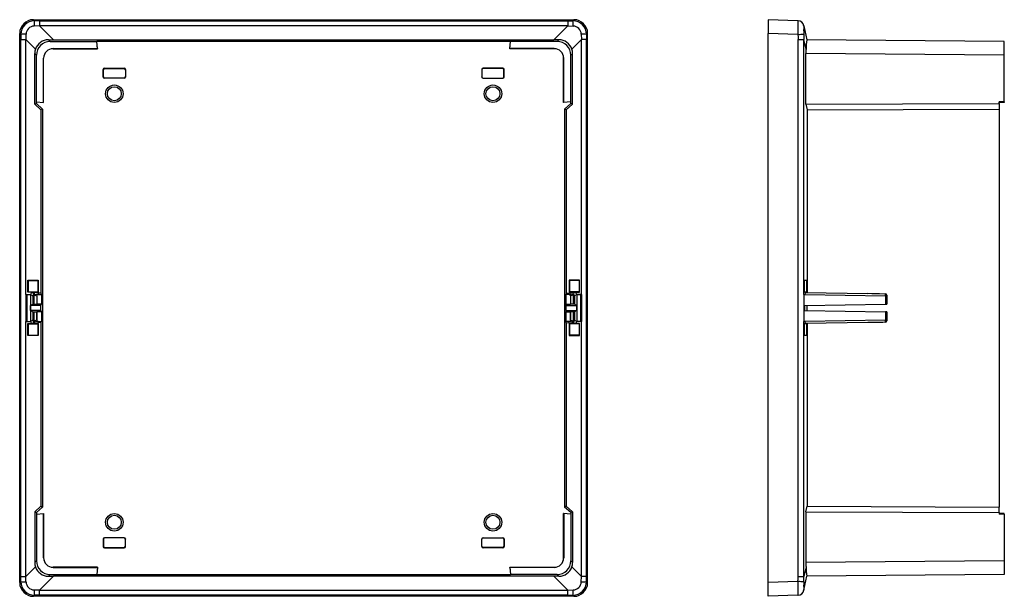
# Model space of a CAD drawing. Extents: x 60 to 1023, y 62 to 665.
# Drawn here: x 60 to 455, y 264 to 495 of the extents above; entities that cross this region are included whole.
import ezdxf

# ---------------------------------------------------------------- set-up
doc = ezdxf.new("R2010")
doc.units = 0
doc.header["$LTSCALE"] = 3
doc.layers.get('0').update_dxf_attribs({"linetype": 'CONTINUOUS'})

msp = doc.modelspace()

# ---------------------------------------------------------------- linework, layer by layer
at = {"color": 7, "linetype": 'CONTINUOUS'}
for p, q in [((65.44, 494.63), (65.03, 495.05)), ((65.03, 495.05), (282.03, 495.05)), ((67.43, 494.63), (67.43, 492.65)), ((67.43, 494.63), (279.63, 494.63)), ((279.63, 494.63), (279.63, 492.65)), ((281.61, 494.63), (282.03, 495.05)), ((359.96, 495.05), (359.96, 489.56)), ((371.94, 494.63), (359.96, 495.05)), ((67.43, 492.65), (65.31, 492.52)), ((67.43, 492.65), (73.09, 486.99)), ((279.63, 492.65), (67.43, 492.65)), ((279.63, 492.65), (273.97, 486.99)), ((279.63, 492.65), (281.75, 492.52)), ((374.37, 492.65), (374.32, 492.52)), ((374.37, 492.65), (375.57, 486.99)), ((59.95, 489.14), (59.53, 489.56)), ((59.53, 269.15), (59.53, 489.56)), ((59.95, 487.16), (61.93, 487.16)), ((59.95, 271.55), (59.95, 487.16)), ((62.06, 489.27), (61.93, 487.16)), ((65.85, 483.23), (61.93, 487.16)), ((61.93, 384.74), (61.93, 487.16)), ((71.77, 486.3), (71.07, 486.99)), ((71.07, 486.99), (73.09, 486.99)), ((71.77, 486.3), (90.49, 486.3)), ((73.09, 486.99), (273.97, 486.99)), ((90.49, 486.3), (90.51, 486.32)), ((90.74, 483.43), (90.49, 486.3)), ((256.55, 486.32), (90.51, 486.32)), ((90.76, 483.42), (90.51, 486.32)), ((256.29, 483.42), (256.55, 486.32)), ((256.31, 483.43), (256.56, 486.3)), ((256.56, 486.3), (256.55, 486.32)), ((275.29, 486.3), (256.56, 486.3)), ((275.98, 486.99), (273.97, 486.99)), ((275.29, 486.3), (275.98, 486.99)), ((281.2, 483.23), (285.13, 487.16)), ((284.99, 489.27), (285.13, 487.16)), ((285.13, 384.74), (285.13, 487.16)), ((287.11, 487.16), (285.13, 487.16)), ((287.11, 489.14), (287.53, 489.56)), ((287.11, 271.55), (287.11, 487.16)), ((287.53, 269.15), (287.53, 489.56)), ((371.94, 489.14), (359.96, 489.56)), ((359.96, 269.15), (359.96, 489.56)), ((372.01, 271.55), (372.01, 487.16)), ((372.01, 487.16), (374.37, 487.16)), ((374.32, 489.27), (374.37, 487.16)), ((374.37, 384.74), (374.37, 487.16)), ((375.2, 483.23), (374.37, 487.16)), ((454.81, 486.3), (375.51, 486.99)), ((454.81, 480.8), (454.81, 486.3)), ((72.99, 483.43), (90.74, 483.43)), ((72.99, 483.43), (72.99, 483.42)), ((72.99, 483.42), (90.76, 483.42)), ((90.74, 483.43), (90.76, 483.42)), ((256.31, 483.43), (256.29, 483.42)), ((274.07, 483.42), (256.29, 483.42)), ((274.07, 483.43), (256.31, 483.43)), ((274.07, 483.43), (274.07, 483.42)), ((65.57, 461.11), (65.57, 481.5)), ((66.27, 480.8), (65.57, 481.5)), ((66.27, 462.07), (66.27, 480.8)), ((69.13, 461.82), (69.13, 479.58)), ((69.15, 479.58), (69.13, 479.58)), ((69.15, 461.8), (69.15, 479.58)), ((277.91, 479.58), (277.92, 479.58)), ((277.91, 461.8), (277.91, 479.58)), ((277.92, 461.82), (277.92, 479.58)), ((280.79, 480.8), (281.49, 481.5)), ((280.79, 462.07), (280.79, 480.8)), ((281.49, 461.11), (281.49, 481.5)), ((375.14, 461.11), (375.14, 481.5)), ((454.81, 480.8), (375.14, 481.5)), ((454.81, 462.07), (454.81, 480.8)), ((93.03, 472.05), (93.03, 475.05)), ((93.03, 475.05), (93.11, 474.98)), ((93.11, 472.13), (93.11, 474.98)), ((93.53, 475.55), (101.53, 475.55)), ((93.53, 475.55), (93.61, 475.48)), ((93.61, 475.48), (101.45, 475.48)), ((101.53, 475.55), (101.45, 475.48)), ((102.03, 475.05), (101.95, 474.98)), ((101.95, 474.98), (101.95, 472.13)), ((102.03, 475.05), (102.03, 472.05)), ((245.03, 475.05), (245.03, 472.05)), ((245.03, 475.05), (245.11, 474.98)), ((245.11, 474.98), (245.11, 472.13)), ((253.53, 475.55), (245.53, 475.55)), ((245.53, 475.55), (245.61, 475.48)), ((253.45, 475.48), (245.61, 475.48)), ((253.53, 475.55), (253.45, 475.48)), ((254.03, 475.05), (253.95, 474.98)), ((253.95, 472.13), (253.95, 474.98)), ((254.03, 472.05), (254.03, 475.05)), ((93.03, 472.05), (93.11, 472.13)), ((93.53, 471.55), (93.61, 471.63)), ((101.53, 471.55), (93.53, 471.55)), ((101.45, 471.63), (93.61, 471.63)), ((101.53, 471.55), (101.45, 471.63)), ((102.03, 472.05), (101.95, 472.13)), ((245.03, 472.05), (245.11, 472.13)), ((245.53, 471.55), (245.61, 471.63)), ((245.53, 471.55), (253.53, 471.55)), ((245.61, 471.63), (253.45, 471.63)), ((253.53, 471.55), (253.45, 471.63)), ((254.03, 472.05), (253.95, 472.13)), ((65.57, 461.11), (66.25, 461.41)), ((65.57, 461.11), (68.08, 458.91)), ((66.27, 462.07), (66.25, 462.06)), ((66.25, 462.06), (69.15, 461.8)), ((66.25, 461.41), (66.25, 462.06)), ((66.25, 461.41), (68.75, 459.21)), ((66.27, 462.07), (69.13, 461.82)), ((68.08, 458.91), (68.75, 459.21)), ((68.08, 458.91), (68.08, 385.24)), ((68.75, 459.21), (68.75, 299.49)), ((69.13, 461.82), (69.15, 461.8)), ((280.81, 462.06), (277.91, 461.8)), ((277.92, 461.82), (277.91, 461.8)), ((280.79, 462.07), (277.92, 461.82)), ((280.81, 461.41), (278.31, 459.21)), ((278.31, 459.21), (278.31, 299.49)), ((278.98, 458.91), (278.31, 459.21)), ((281.49, 461.11), (278.98, 458.91)), ((278.98, 458.91), (278.98, 385.24)), ((280.79, 462.07), (280.81, 462.06)), ((280.81, 461.41), (280.81, 462.06)), ((281.49, 461.11), (280.81, 461.41)), ((375.14, 461.11), (452.81, 461.41)), ((375.14, 461.11), (375.67, 458.91)), ((375.67, 458.91), (452.81, 459.21)), ((375.67, 458.91), (375.67, 385.53)), ((454.81, 462.07), (452.81, 462.06)), ((452.81, 461.41), (452.81, 462.06)), ((454.81, 461.82), (452.81, 461.8)), ((452.81, 461.41), (452.81, 459.21)), ((452.81, 459.21), (452.81, 299.49)), ((454.81, 462.07), (454.81, 461.82)), ((62.81, 390.47), (66.98, 390.5)), ((62.81, 385.73), (62.81, 390.47)), ((62.93, 390.36), (62.81, 390.47)), ((62.93, 390.33), (66.83, 390.36)), ((62.93, 390.36), (62.93, 385.85)), ((66.83, 390.36), (66.98, 390.5)), ((66.83, 390.36), (66.83, 385.85)), ((66.98, 390.5), (66.98, 385.7)), ((284.25, 390.47), (280.08, 390.5)), ((280.08, 390.5), (280.08, 385.7)), ((280.22, 390.36), (280.08, 390.5)), ((284.13, 390.33), (280.22, 390.36)), ((280.22, 390.36), (280.22, 385.85)), ((284.13, 390.36), (284.25, 390.47)), ((284.13, 390.36), (284.13, 385.85)), ((284.25, 385.73), (284.25, 390.47)), ((374.55, 390.47), (375.44, 390.5)), ((374.55, 385.73), (374.55, 390.47)), ((375.44, 390.5), (375.44, 385.7)), ((61.93, 384.74), (63.92, 384.75)), ((61.93, 384.74), (62.36, 384.7)), ((61.93, 384.74), (61.93, 373.96)), ((63.85, 384.71), (62.36, 384.7)), ((62.36, 384.7), (62.36, 374.01)), ((62.93, 385.85), (62.81, 385.73)), ((66.98, 385.7), (62.81, 385.73)), ((62.93, 385.88), (66.83, 385.85)), ((63.85, 384.71), (63.92, 384.75)), ((63.85, 384.71), (63.85, 374)), ((63.92, 384.75), (64.77, 384.18)), ((64.73, 385.55), (65.38, 385.11)), ((65.42, 385.54), (64.73, 385.55)), ((64.77, 384.18), (65.27, 384.18)), ((64.77, 384.18), (64.77, 380.92)), ((65.27, 384.18), (65.27, 380.93)), ((65.42, 385.54), (65.38, 385.11)), ((67.02, 385.24), (65.42, 385.54)), ((65.43, 384.97), (66.36, 384.8)), ((65.45, 384.46), (66.35, 384.3)), ((66.35, 384.3), (66.35, 380.93)), ((66.36, 384.8), (66.39, 384.82)), ((66.39, 384.82), (66.39, 380.89)), ((66.97, 384.71), (66.39, 384.82)), ((66.83, 385.85), (66.98, 385.7)), ((67.02, 385.24), (66.97, 384.71)), ((66.97, 384.71), (68.34, 384.71)), ((68.08, 385.24), (67.02, 385.24)), ((68.08, 385.24), (68.34, 384.71)), ((68.34, 384.71), (68.34, 380.89)), ((278.98, 385.24), (278.72, 384.71)), ((278.72, 384.71), (278.72, 380.89)), ((280.08, 384.71), (278.72, 384.71)), ((278.98, 385.24), (280.03, 385.24)), ((280.03, 385.24), (281.63, 385.54)), ((280.03, 385.24), (280.08, 384.71)), ((280.22, 385.85), (280.08, 385.7)), ((280.08, 385.7), (284.25, 385.73)), ((280.08, 384.71), (280.67, 384.82)), ((284.13, 385.88), (280.22, 385.85)), ((280.67, 384.82), (280.67, 380.89)), ((280.7, 384.8), (280.67, 384.82)), ((281.62, 384.97), (280.7, 384.8)), ((281.6, 384.46), (280.71, 384.3)), ((280.71, 384.3), (280.71, 380.93)), ((281.63, 385.54), (282.33, 385.55)), ((281.63, 385.54), (281.67, 385.11)), ((282.33, 385.55), (281.67, 385.11)), ((282.29, 384.18), (281.79, 384.18)), ((281.79, 384.18), (281.79, 380.93)), ((283.14, 384.75), (282.29, 384.18)), ((282.29, 384.18), (282.29, 380.92)), ((283.2, 384.71), (283.14, 384.75)), ((285.13, 384.74), (283.14, 384.75)), ((283.2, 384.71), (283.2, 374)), ((283.2, 384.71), (284.7, 384.7)), ((284.13, 385.85), (284.25, 385.73)), ((285.13, 384.74), (284.7, 384.7)), ((284.7, 384.7), (284.7, 374.01)), ((285.13, 384.74), (285.13, 373.96)), ((374.37, 384.74), (374.79, 384.75)), ((374.37, 384.74), (374.37, 373.96)), ((375.44, 385.7), (374.55, 385.73)), ((374.79, 384.75), (407.17, 384.18)), ((374.96, 385.55), (400.06, 385.11)), ((407.17, 384.18), (407.17, 380.92)), ((407.17, 384.18), (407.66, 384.18)), ((407.66, 384.36), (407.66, 384.18)), ((407.66, 384.18), (407.66, 380.93)), ((63.92, 380.35), (64.77, 380.92)), ((68.08, 380.37), (63.92, 380.35)), ((63.92, 378.35), (63.92, 380.35)), ((65.27, 380.93), (66.35, 380.93)), ((66.35, 380.93), (66.39, 380.89)), ((68.34, 380.89), (66.39, 380.89)), ((68.08, 380.37), (68.34, 380.89)), ((68.08, 378.34), (68.08, 380.37)), ((278.98, 380.37), (278.72, 380.89)), ((278.72, 380.89), (280.67, 380.89)), ((278.98, 378.34), (278.98, 380.37)), ((278.98, 380.37), (283.14, 380.35)), ((280.71, 380.93), (280.67, 380.89)), ((281.79, 380.93), (280.71, 380.93)), ((283.14, 380.35), (282.29, 380.92)), ((283.14, 378.35), (283.14, 380.35)), ((374.79, 380.35), (407.17, 380.92)), ((374.79, 378.35), (374.79, 380.35)), ((375.67, 378.34), (375.67, 380.37)), ((63.92, 378.35), (64.77, 377.79)), ((68.08, 378.34), (63.92, 378.35)), ((64.77, 377.79), (64.77, 374.52)), ((65.27, 377.78), (65.27, 374.52)), ((65.27, 377.78), (66.35, 377.78)), ((66.35, 377.78), (66.39, 377.81)), ((66.35, 374.41), (66.35, 377.78)), ((66.39, 377.81), (66.39, 373.88)), ((68.34, 377.81), (66.39, 377.81)), ((68.08, 378.34), (68.34, 377.81)), ((68.34, 377.81), (68.34, 373.99)), ((278.98, 378.34), (278.72, 377.81)), ((278.72, 377.81), (278.72, 373.99)), ((278.72, 377.81), (280.67, 377.81)), ((278.98, 378.34), (283.14, 378.35)), ((280.71, 377.78), (280.67, 377.81)), ((280.67, 377.81), (280.67, 373.88)), ((281.79, 377.78), (280.71, 377.78)), ((280.71, 374.41), (280.71, 377.78)), ((281.79, 377.78), (281.79, 374.52)), ((283.14, 378.35), (282.29, 377.79)), ((282.29, 377.79), (282.29, 374.52)), ((374.79, 378.35), (407.17, 377.79)), ((407.17, 377.79), (407.17, 374.52)), ((407.66, 377.78), (407.66, 374.52)), ((61.93, 373.96), (62.36, 374.01)), ((61.93, 373.96), (63.92, 373.96)), ((61.93, 271.55), (61.93, 373.96)), ((62.36, 374.01), (63.85, 374)), ((62.81, 373.07), (66.98, 373.1)), ((62.81, 368.33), (62.81, 373.07)), ((62.93, 372.96), (62.81, 373.07)), ((62.93, 372.93), (66.83, 372.96)), ((62.93, 372.96), (62.93, 368.45)), ((63.85, 374), (63.92, 373.96)), ((64.77, 374.52), (63.92, 373.96)), ((65.38, 373.6), (64.73, 373.16)), ((65.42, 373.16), (64.73, 373.16)), ((64.77, 374.52), (65.27, 374.52)), ((65.42, 373.16), (65.38, 373.6)), ((67.02, 373.46), (65.42, 373.16)), ((66.36, 373.9), (65.43, 373.73)), ((66.35, 374.41), (65.45, 374.24)), ((66.36, 373.9), (66.39, 373.88)), ((66.97, 373.99), (66.39, 373.88)), ((66.83, 372.96), (66.98, 373.1)), ((66.83, 372.96), (66.83, 368.45)), ((67.02, 373.46), (66.97, 373.99)), ((66.97, 373.99), (68.34, 373.99)), ((66.98, 373.1), (66.98, 368.3)), ((68.08, 373.47), (67.02, 373.46)), ((68.08, 373.47), (68.34, 373.99)), ((68.08, 373.47), (68.08, 299.8)), ((278.98, 373.47), (278.72, 373.99)), ((280.08, 373.99), (278.72, 373.99)), ((278.98, 373.47), (278.98, 299.8)), ((278.98, 373.47), (280.03, 373.46)), ((280.03, 373.46), (280.08, 373.99)), ((280.03, 373.46), (281.63, 373.16)), ((280.08, 373.99), (280.67, 373.88)), ((284.25, 373.07), (280.08, 373.1)), ((280.08, 373.1), (280.08, 368.3)), ((280.22, 372.96), (280.08, 373.1)), ((284.13, 372.93), (280.22, 372.96)), ((280.22, 372.96), (280.22, 368.45)), ((280.7, 373.9), (280.67, 373.88)), ((280.7, 373.9), (281.62, 373.73)), ((280.71, 374.41), (281.6, 374.24)), ((281.63, 373.16), (281.67, 373.6)), ((281.63, 373.16), (282.33, 373.16)), ((281.67, 373.6), (282.33, 373.16)), ((282.29, 374.52), (281.79, 374.52)), ((282.29, 374.52), (283.14, 373.96)), ((283.2, 374), (283.14, 373.96)), ((285.13, 373.96), (283.14, 373.96)), ((284.7, 374.01), (283.2, 374)), ((284.13, 372.96), (284.25, 373.07)), ((284.13, 372.96), (284.13, 368.45)), ((284.25, 368.33), (284.25, 373.07)), ((285.13, 373.96), (284.7, 374.01)), ((285.13, 271.55), (285.13, 373.96)), ((374.37, 271.55), (374.37, 373.96)), ((374.37, 373.96), (374.79, 373.96)), ((374.55, 373.07), (375.44, 373.1)), ((374.55, 368.33), (374.55, 373.07)), ((407.17, 374.52), (374.79, 373.96)), ((400.06, 373.6), (374.96, 373.16)), ((375.44, 373.1), (375.44, 368.3)), ((375.67, 373.17), (375.67, 299.8)), ((407.17, 374.52), (407.66, 374.52)), ((407.66, 374.52), (407.66, 374.24)), ((62.93, 368.45), (62.81, 368.33)), ((66.98, 368.3), (62.81, 368.33)), ((62.93, 368.48), (66.83, 368.45)), ((66.83, 368.45), (66.98, 368.3)), ((280.22, 368.45), (280.08, 368.3)), ((280.08, 368.3), (284.25, 368.33)), ((284.13, 368.48), (280.22, 368.45)), ((284.13, 368.45), (284.25, 368.33)), ((375.44, 368.3), (374.55, 368.33)), ((65.57, 297.6), (68.08, 299.8)), ((65.57, 297.6), (65.57, 277.21)), ((65.57, 297.6), (66.25, 297.29)), ((66.25, 297.29), (68.75, 299.49)), ((66.25, 297.29), (66.25, 296.65)), ((66.25, 296.65), (69.15, 296.9)), ((66.27, 296.63), (66.25, 296.65)), ((66.27, 296.63), (69.13, 296.88)), ((66.27, 296.63), (66.27, 277.91)), ((68.08, 299.8), (68.75, 299.49)), ((69.13, 296.88), (69.15, 296.9)), ((69.13, 296.88), (69.13, 279.13)), ((69.15, 279.13), (69.15, 296.9)), ((277.92, 296.88), (277.91, 296.9)), ((277.91, 279.13), (277.91, 296.9)), ((280.81, 296.65), (277.91, 296.9)), ((277.92, 296.88), (277.92, 279.13)), ((280.79, 296.63), (277.92, 296.88)), ((278.98, 299.8), (278.31, 299.49)), ((280.81, 297.29), (278.31, 299.49)), ((281.49, 297.6), (278.98, 299.8)), ((280.79, 296.63), (280.81, 296.65)), ((280.79, 296.63), (280.79, 277.91)), ((281.49, 297.6), (280.81, 297.29)), ((280.81, 297.29), (280.81, 296.65)), ((281.49, 297.6), (281.49, 277.21)), ((375.14, 297.6), (375.67, 299.8)), ((375.14, 297.6), (375.14, 277.21)), ((375.14, 297.6), (452.81, 297.29)), ((375.67, 299.8), (452.81, 299.49)), ((452.81, 297.29), (452.81, 299.49)), ((452.81, 297.29), (452.81, 296.65)), ((454.81, 296.88), (452.81, 296.9)), ((454.81, 296.63), (452.81, 296.65)), ((454.81, 296.63), (454.81, 296.88)), ((454.81, 296.63), (454.81, 277.91)), ((93.03, 286.65), (93.03, 283.65)), ((93.03, 286.65), (93.11, 286.58)), ((93.11, 286.58), (93.11, 283.73)), ((101.53, 287.15), (93.53, 287.15)), ((93.53, 287.15), (93.61, 287.08)), ((101.45, 287.08), (93.61, 287.08)), ((101.53, 287.15), (101.45, 287.08)), ((102.03, 286.65), (101.95, 286.58)), ((101.95, 283.73), (101.95, 286.58)), ((102.03, 283.65), (102.03, 286.65)), ((245.03, 283.65), (245.03, 286.65)), ((245.03, 286.65), (245.11, 286.58)), ((245.11, 283.73), (245.11, 286.58)), ((245.53, 287.15), (253.53, 287.15)), ((245.53, 287.15), (245.61, 287.08)), ((245.61, 287.08), (253.45, 287.08)), ((253.53, 287.15), (253.45, 287.08)), ((254.03, 286.65), (253.95, 286.58)), ((253.95, 286.58), (253.95, 283.73)), ((254.03, 286.65), (254.03, 283.65)), ((93.03, 283.65), (93.11, 283.73)), ((93.53, 283.15), (93.61, 283.23)), ((93.53, 283.15), (101.53, 283.15)), ((93.61, 283.23), (101.45, 283.23)), ((101.53, 283.15), (101.45, 283.23)), ((102.03, 283.65), (101.95, 283.73)), ((245.03, 283.65), (245.11, 283.73)), ((245.53, 283.15), (245.61, 283.23)), ((253.53, 283.15), (245.53, 283.15)), ((253.45, 283.23), (245.61, 283.23)), ((253.53, 283.15), (253.45, 283.23)), ((254.03, 283.65), (253.95, 283.73)), ((66.27, 277.91), (65.57, 277.21)), ((69.13, 279.13), (69.15, 279.13)), ((277.92, 279.13), (277.91, 279.13)), ((280.79, 277.91), (281.49, 277.21)), ((454.81, 277.91), (375.14, 277.21)), ((454.81, 277.91), (454.81, 272.41)), ((65.85, 275.47), (61.93, 271.55)), ((72.99, 275.29), (72.99, 275.27)), ((90.76, 275.29), (72.99, 275.29)), ((72.99, 275.27), (90.74, 275.27)), ((90.74, 275.27), (90.49, 272.41)), ((90.76, 275.29), (90.51, 272.39)), ((90.74, 275.27), (90.76, 275.29)), ((256.31, 275.27), (256.29, 275.29)), ((256.29, 275.29), (274.07, 275.29)), ((256.29, 275.29), (256.55, 272.39)), ((256.31, 275.27), (256.56, 272.41)), ((274.07, 275.27), (256.31, 275.27)), ((274.07, 275.29), (274.07, 275.27)), ((281.2, 275.47), (285.13, 271.55)), ((375.2, 275.47), (374.37, 271.55)), ((59.95, 269.57), (59.53, 269.15)), ((59.95, 271.55), (61.93, 271.55)), ((62.06, 269.44), (61.93, 271.55)), ((67.43, 266.05), (73.09, 271.71)), ((71.77, 272.41), (71.07, 271.71)), ((71.07, 271.71), (73.09, 271.71)), ((71.77, 272.41), (90.49, 272.41)), ((273.97, 271.71), (73.09, 271.71)), ((90.49, 272.41), (90.51, 272.39)), ((90.51, 272.39), (256.55, 272.39)), ((256.56, 272.41), (256.55, 272.39)), ((275.29, 272.41), (256.56, 272.41)), ((275.98, 271.71), (273.97, 271.71)), ((279.63, 266.05), (273.97, 271.71)), ((275.29, 272.41), (275.98, 271.71)), ((285, 269.44), (285.13, 271.55)), ((287.11, 271.55), (285.13, 271.55)), ((287.11, 269.57), (287.53, 269.15)), ((371.94, 269.57), (359.96, 269.15)), ((359.96, 263.65), (359.96, 269.15)), ((372.01, 271.55), (374.37, 271.55)), ((374.32, 269.44), (374.37, 271.55)), ((374.37, 266.05), (375.57, 271.71)), ((454.81, 272.41), (375.51, 271.71)), ((67.43, 266.05), (65.31, 266.18)), ((67.43, 266.05), (279.63, 266.05)), ((67.43, 264.07), (67.43, 266.05)), ((279.63, 266.05), (281.75, 266.19)), ((279.63, 264.07), (279.63, 266.05)), ((374.37, 266.05), (374.32, 266.18)), ((65.44, 264.07), (65.03, 263.65)), ((282.03, 263.65), (65.03, 263.65)), ((279.63, 264.07), (67.43, 264.07)), ((281.61, 264.07), (282.03, 263.65)), ((371.94, 264.07), (359.96, 263.65))]:
    msp.add_line(p, q, dxfattribs=at)
at = {"color": 8, "linetype": 'CONTINUOUS'}
msp.add_line((407.66, 384.46), (407.66, 384.36), dxfattribs=at)
at = {"color": 7, "linetype": 'CONTINUOUS', "flags": 128}
for points in [[(67.43, 494.63), (66.32, 494.63), (65.44, 494.63)], [(279.63, 494.63), (280.74, 494.63), (281.61, 494.63)], [(372.01, 494.63), (371.99, 494.63), (371.94, 494.63)], [(59.95, 489.14), (59.95, 488.03), (59.95, 487.16)], [(287.11, 489.14), (287.11, 488.03), (287.11, 487.16)], [(371.94, 489.14), (371.99, 488.03), (372.01, 487.16)], [(407.17, 384.97), (404.75, 385.02), (403.19, 385.05), (401.62, 385.08), (400.06, 385.11)], [(407.17, 380.92), (407.27, 380.92), (407.36, 380.92), (407.45, 380.92), (407.52, 380.92), (407.58, 380.92), (407.62, 380.93), (407.65, 380.93), (407.66, 380.93)], [(407.66, 377.78), (407.65, 377.78), (407.62, 377.78), (407.58, 377.78), (407.52, 377.78), (407.45, 377.78), (407.36, 377.78), (407.27, 377.79), (407.17, 377.79)], [(59.95, 269.57), (59.95, 270.68), (59.95, 271.55)], [(287.11, 269.57), (287.11, 270.68), (287.11, 271.55)], [(371.94, 269.57), (371.99, 270.68), (372.01, 271.55)], [(67.43, 264.07), (66.32, 264.07), (65.44, 264.07)], [(279.63, 264.07), (280.74, 264.07), (281.61, 264.07)], [(372.01, 264.07), (371.99, 264.07), (371.94, 264.07)]]:
    msp.add_lwpolyline(points, dxfattribs=at)
at = {"color": 7, "linetype": 'CONTINUOUS'}
for centre, radius in [((97.53, 465.35), 3.5), ((97.53, 465.35), 2.8), ((249.53, 465.35), 3.5), ((249.53, 465.35), 2.8), ((97.53, 293.35), 3.5), ((249.53, 293.35), 3.5), ((97.53, 293.35), 2.8), ((249.53, 293.35), 2.8)]:
    msp.add_circle(centre, radius, dxfattribs=at)
for centre, radius, start, end in [((65.44, 489.14), 5.49, 89.9555, 180.0445), ((74.83, 492.94), 9.54, 169.7844, 182.527), ((272.23, 492.94), 9.54, 357.473, 10.216), ((281.62, 489.14), 5.49, 359.9556, 90.0444), ((485.17, 491.89), 113.26, 178.6095, 181.3905), ((371.85, 492.14), 2.5, 8.8213, 87.9638), ((371.92, 492.13), 2.5, 12.0032, 88), ((65.47, 489.11), 3.41, 92.8028, 177.197), ((281.59, 489.11), 3.41, 2.803, 87.1972), ((393.27, 490.9), 19.02, 175.1114, 184.8887), ((61.64, 479.75), 9.54, 87.4726, 100.2168), ((71.07, 481.49), 5.5, 89.9717, 161.5643), ((275.99, 481.49), 5.5, 18.4357, 90.0283), ((285.42, 479.75), 9.54, 79.7845, 92.527), ((348.62, 899.96), 411.49, 273.2494, 273.5812), ((407.92, 482.43), 32.73, 171.9893, 178.5991), ((72.99, 479.58), 3.86, 90, 180), ((72.99, 479.58), 3.84, 90, 180), ((274.07, 479.58), 3.86, 0, 90), ((274.07, 479.58), 3.84, 0, 90), ((65.57, 384.18), 0.8, 99.7734, 179.971), ((65.57, 384.18), 0.3, 112.7227, 179.9931), ((65.66, 385.13), 0.275, 185.2771, 215.8019), ((71.75, 384.95), 6.31, 179.7915, 184.4425), ((275.54, 384.94), 6.08, 355.4725, 0.2985), ((281.49, 384.18), 0.3, 0.0069, 67.2773), ((281.4, 385.13), 0.275, 324.1981, 354.7229), ((281.49, 384.18), 0.8, 0.029, 80.2266), ((395.98, 384.55), 11.2, 358.1474, 2.1802), ((407.15, 384.47), 0.507, 359.4026, 88.2363), ((65.57, 374.52), 0.8, 180.029, 260.2266), ((65.57, 374.52), 0.299, 179.997, 247.2871), ((71.35, 373.77), 5.92, 175.4063, 180.3659), ((281.49, 374.52), 0.299, 292.7129, 0.003), ((275.46, 373.76), 6.16, 359.7348, 4.4993), ((281.49, 374.52), 0.8, 279.7734, 359.971), ((395.99, 374.16), 11.19, 357.8161, 1.853), ((407.16, 374.24), 0.506, 271.8763, 0.7256), ((72.99, 279.13), 3.86, 180, 270), ((72.99, 279.13), 3.84, 180, 270), ((274.07, 279.13), 3.86, 270, 0), ((274.07, 279.13), 3.84, 270, 0), ((71.07, 277.21), 5.5, 198.4357, 270.0284), ((275.99, 277.21), 5.5, 269.9716, 341.5643), ((407.93, 276.28), 32.73, 181.4009, 188.0107), ((61.64, 278.96), 9.54, 259.7848, 272.5267), ((65.44, 269.56), 5.49, 179.9555, 270.0445), ((65.47, 269.59), 3.41, 182.8031, 267.1968), ((281.62, 269.56), 5.49, 269.9555, 0.0445), ((281.59, 269.59), 3.41, 272.8032, 357.1969), ((285.42, 278.96), 9.54, 267.473, 280.2159), ((485.05, 266.82), 113.14, 178.6081, 181.3919), ((348.72, -139.62), 409.85, 86.4184, 86.7515), ((393.27, 267.81), 19.02, 175.1113, 184.8885), ((74.83, 265.76), 9.54, 177.473, 190.216), ((272.23, 265.76), 9.54, 349.7844, 2.5271), ((371.85, 266.57), 2.5, 272.0359, 351.1761), ((371.92, 266.57), 2.5, 272, 347.9968)]:
    msp.add_arc(centre, radius, start, end, dxfattribs=at)
for centre, major_axis, ratio, start_param, end_param in [((65.03, 489.55), (3.89, -3.89), 0.998783, 2.356803, 3.926382), ((282.03, 489.55), (3.89, 3.89), 0.998783, 5.498396, 7.067974), ((71.77, 480.8), (3.89, -3.89), 0.999924, 2.356233, 3.926953), ((275.29, 480.8), (3.89, 3.89), 0.999924, 5.497825, 7.068545), ((71.08, 481.48), (5.07, -2.16), 0.997323, 3.222781, 3.543843), ((275.98, 481.48), (5.07, 2.16), 0.997323, 5.880935, 6.201997), ((376.31, 481.48), (0, 5.5), 0.21301, 1.247708, 1.568769), ((93.53, 475.05), (-0.354, 0.354), 0.998783, 5.498396, 7.067974), ((93.61, 474.98), (-0.354, 0.354), 0.998783, 5.498396, 7.067974), ((101.45, 474.98), (0.354, 0.354), 0.998783, 5.498396, 7.067974), ((101.53, 475.05), (0.354, 0.354), 0.998783, 5.498396, 7.067974), ((245.53, 475.05), (0.354, -0.354), 0.998783, 2.356803, 3.926382), ((245.61, 474.98), (0.354, -0.354), 0.998783, 2.356803, 3.926382), ((253.45, 474.98), (-0.354, -0.354), 0.998783, 2.356803, 3.926382), ((253.53, 475.05), (-0.354, -0.354), 0.998783, 2.356803, 3.926382), ((93.53, 472.05), (-0.354, -0.354), 0.998783, 5.498396, 7.067974), ((93.61, 472.13), (-0.354, -0.354), 0.998783, 5.498396, 7.067974), ((101.45, 472.13), (0.354, -0.354), 0.998783, 5.498396, 7.067974), ((101.53, 472.05), (0.354, -0.354), 0.998783, 5.498396, 7.067974), ((245.53, 472.05), (0.354, 0.354), 0.998783, 2.356803, 3.926382), ((245.61, 472.13), (0.354, 0.354), 0.998783, 2.356803, 3.926382), ((253.45, 472.13), (-0.354, 0.354), 0.998783, 2.356803, 3.926382), ((253.53, 472.05), (-0.354, 0.354), 0.998783, 2.356803, 3.926382), ((64.73, 384.75), (0.766, -0.249), 0.992899, 1.883386, 3.454163), ((66.36, 384.29), (0, 0.509), 0.017163, 0.014271, 1.567614), ((280.7, 384.29), (0, 0.509), 0.017163, 4.715571, 6.268914), ((282.33, 384.75), (0.766, 0.249), 0.992899, 5.970614, 7.541392), ((374.96, 384.75), (-0.001, 0.8), 0.213842, 6.279252, 7.850029), ((65.27, 380.92), (0.5, 0), 0.017455, 1.570796, 3.115413), ((281.79, 380.92), (0.5, 0), 0.017455, 0.02618, 1.570796), ((65.27, 377.79), (0.5, 0), 0.017455, 3.167773, 4.712389), ((281.79, 377.79), (0.5, 0), 0.017455, 4.712389, 6.257005), ((64.73, 373.96), (0.766, 0.249), 0.992899, 2.829022, 4.399799), ((69.45, 377.11), (4.06, 3.53), 0.076194, 2.916713, 3.086713), ((66.36, 374.41), (0, 0.509), 0.017163, 1.573978, 3.127321), ((280.7, 374.41), (0, 0.509), 0.017163, 3.155864, 4.709207), ((277.61, 377.11), (4.06, -3.53), 0.076194, 0.054879, 0.22488), ((282.33, 373.96), (0.766, -0.249), 0.992899, 5.024979, 6.595756), ((374.96, 373.96), (0.001, 0.8), 0.213842, 1.574749, 3.145526), ((555.39, 377.11), (157.98, 3.54), 0.000923, 3.324881, 3.494881), ((93.53, 286.65), (0.354, -0.354), 0.998783, 2.356803, 3.926382), ((93.61, 286.58), (0.354, -0.354), 0.998783, 2.356803, 3.926382), ((101.45, 286.58), (-0.354, -0.354), 0.998783, 2.356803, 3.926382), ((101.53, 286.65), (-0.354, -0.354), 0.998783, 2.356803, 3.926382), ((245.53, 286.65), (-0.354, 0.354), 0.998783, 5.498396, 7.067974), ((245.61, 286.58), (-0.354, 0.354), 0.998783, 5.498396, 7.067974), ((253.45, 286.58), (0.354, 0.354), 0.998783, 5.498396, 7.067974), ((253.53, 286.65), (0.354, 0.354), 0.998783, 5.498396, 7.067974), ((93.53, 283.65), (0.354, 0.354), 0.998783, 2.356803, 3.926382), ((93.61, 283.73), (0.354, 0.354), 0.998783, 2.356803, 3.926382), ((101.45, 283.73), (-0.354, 0.354), 0.998783, 2.356803, 3.926382), ((101.53, 283.65), (-0.354, 0.354), 0.998783, 2.356803, 3.926382), ((245.53, 283.65), (-0.354, -0.354), 0.998783, 5.498396, 7.067974), ((245.61, 283.73), (-0.354, -0.354), 0.998783, 5.498396, 7.067974), ((253.45, 283.73), (0.354, -0.354), 0.998783, 5.498396, 7.067974), ((253.53, 283.65), (0.354, -0.354), 0.998783, 5.498396, 7.067974), ((71.08, 277.22), (5.07, 2.16), 0.997323, 2.739343, 3.060404), ((71.77, 277.91), (-3.89, -3.89), 0.999924, 5.497825, 7.068545), ((275.29, 277.91), (-3.89, 3.89), 0.999924, 2.356233, 3.926953), ((275.98, 277.22), (5.07, -2.16), 0.997323, 0.081189, 0.40225), ((376.31, 277.22), (0, 5.5), 0.21301, 1.572823, 1.893885), ((65.03, 269.16), (-3.89, -3.89), 0.998783, 5.498396, 7.067974), ((282.03, 269.16), (-3.89, 3.89), 0.998783, 2.356803, 3.926382)]:
    msp.add_ellipse(centre, major_axis=major_axis, ratio=ratio, start_param=start_param, end_param=end_param, dxfattribs=at)

doc.saveas('drawing.dxf')
